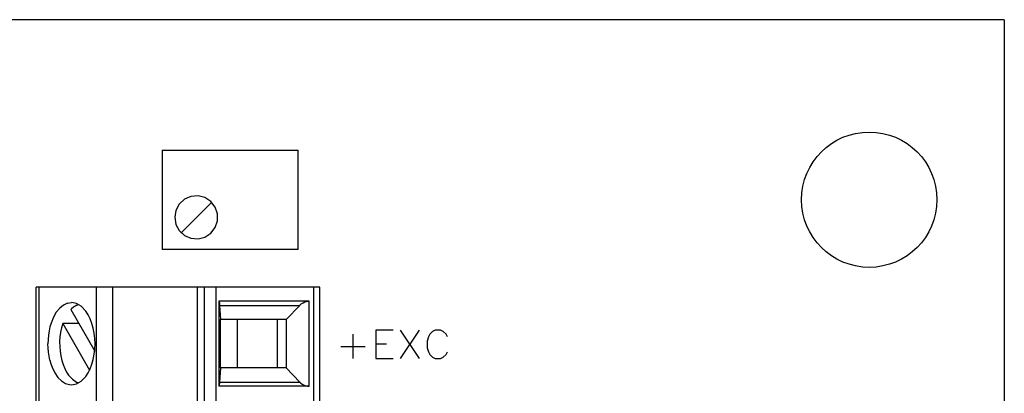
# Model space of a CAD drawing. Extents: x 0 to 85, y 0 to 77.
# Drawn here: x 45.1 to 46.5, y 14 to 14.6 of the extents above; entities that cross this region are included whole.
import ezdxf

# ---------------------------------------------------------------- set-up
doc = ezdxf.new("R2010")
doc.units = 0
doc.header["$LTSCALE"] = 0.25
doc.header["$MEASUREMENT"] = 0
doc.layers.add('0_SUMMING CARD', color=3, linetype='CONTINUOUS')

msp = doc.modelspace()

# ---------------------------------------------------------------- linework, layer by layer
at = {"layer": '0_SUMMING CARD', "color": 7, "linetype": 'Continuous'}
for p, q in [((46.507, 14.56), (41.632, 14.56)), ((46.507, 14.56), (46.507, 11.56)), ((45.1627, 13.2044), (45.1627, 14.1887)), ((45.5564, 14.1887), (45.1627, 14.1887)), ((45.2688, 14.1887), (45.2688, 13.2044)), ((45.3867, 13.2044), (45.3867, 14.1887)), ((45.5564, 13.2044), (45.5564, 14.1887))]:
    msp.add_line(p, q, dxfattribs=at)
at = {"layer": '0_SUMMING CARD', "linetype": 'Continuous'}
for p, q in [((45.3375, 14.379), (45.5265, 14.379)), ((45.3375, 14.379), (45.3375, 14.241)), ((45.5265, 14.241), (45.5265, 14.379)), ((45.5265, 14.241), (45.3375, 14.241)), ((45.6586, 14.1287), (45.6343, 14.1287)), ((45.6343, 14.1287), (45.6343, 14.0893)), ((45.668, 14.1287), (45.6943, 14.0893)), ((45.6943, 14.1287), (45.668, 14.0893)), ((45.713, 14.1268), (45.7093, 14.1231)), ((45.7168, 14.1287), (45.713, 14.1268)), ((45.7243, 14.1287), (45.7168, 14.1287)), ((45.728, 14.1268), (45.7243, 14.1287)), ((45.7318, 14.1231), (45.728, 14.1268)), ((45.6024, 14.1231), (45.6024, 14.0893)), ((45.7074, 14.1193), (45.7055, 14.1137)), ((45.7055, 14.1137), (45.7055, 14.1043)), ((45.7093, 14.1231), (45.7074, 14.1193)), ((45.7336, 14.1193), (45.7318, 14.1231)), ((45.5855, 14.1062), (45.6193, 14.1062)), ((45.6343, 14.11), (45.6493, 14.11)), ((45.7055, 14.1043), (45.7074, 14.0987)), ((45.7074, 14.0987), (45.7093, 14.095)), ((45.7318, 14.095), (45.7336, 14.0987)), ((45.6343, 14.0893), (45.6586, 14.0893)), ((45.7093, 14.095), (45.713, 14.0912)), ((45.713, 14.0912), (45.7168, 14.0893)), ((45.7168, 14.0893), (45.7243, 14.0893)), ((45.7243, 14.0893), (45.728, 14.0912)), ((45.728, 14.0912), (45.7318, 14.095))]:
    msp.add_line(p, q, dxfattribs=at)
at = {"layer": '0_SUMMING CARD', "color": 3, "linetype": 'Continuous'}
for p, q in [((45.3613, 14.3039), (45.3566, 14.2952)), ((45.3685, 14.3106), (45.3613, 14.3039)), ((45.4062, 14.3062), (45.3637, 14.2637)), ((45.3776, 14.3145), (45.3685, 14.3106)), ((45.3874, 14.3153), (45.3776, 14.3145)), ((45.397, 14.3129), (45.3874, 14.3153)), ((45.4053, 14.3075), (45.397, 14.3129)), ((45.4113, 14.2997), (45.4053, 14.3075)), ((45.3566, 14.2952), (45.355, 14.2855)), ((45.4145, 14.2904), (45.4113, 14.2997)), ((45.4145, 14.2805), (45.4145, 14.2904)), ((45.355, 14.2855), (45.3566, 14.2757)), ((45.3566, 14.2757), (45.3613, 14.267)), ((45.4113, 14.2712), (45.4145, 14.2805)), ((45.3613, 14.267), (45.3685, 14.2603)), ((45.397, 14.258), (45.4053, 14.2634)), ((45.4053, 14.2634), (45.4113, 14.2712)), ((45.3685, 14.2603), (45.3776, 14.2564)), ((45.3776, 14.2564), (45.3874, 14.2556)), ((45.3874, 14.2556), (45.397, 14.258)), ((45.1662, 14.1887), (45.1662, 13.2044)), ((45.2459, 14.1887), (45.2459, 13.2044)), ((45.3963, 13.2044), (45.3963, 14.1887)), ((45.4128, 13.2044), (45.4128, 14.1887)), ((45.548, 13.2044), (45.548, 14.1887)), ((45.206, 14.1662), (45.2005, 14.1636)), ((45.206, 14.1662), (45.2117, 14.167)), ((45.2185, 14.1658), (45.2117, 14.167)), ((45.225, 14.1621), (45.2185, 14.1658)), ((45.4165, 14.1689), (45.4163, 14.169)), ((45.4163, 14.169), (45.4163, 14.0509)), ((45.5416, 14.169), (45.4163, 14.169)), ((45.4165, 14.1689), (45.4166, 14.1686)), ((45.4166, 14.1686), (45.4167, 14.1681)), ((45.4167, 14.1681), (45.4168, 14.1674)), ((45.4168, 14.1674), (45.4169, 14.1666)), ((45.417, 14.1666), (45.4171, 14.1656)), ((45.4171, 14.1656), (45.4172, 14.1644)), ((45.5308, 14.1652), (45.5333, 14.1668)), ((45.5333, 14.1668), (45.5357, 14.1679)), ((45.5357, 14.1679), (45.5381, 14.1686)), ((45.5381, 14.1686), (45.5404, 14.1689)), ((45.5404, 14.1689), (45.5416, 14.169)), ((45.5416, 14.0509), (45.5416, 14.169)), ((45.1906, 14.1537), (45.1866, 14.1467)), ((45.1953, 14.1594), (45.1906, 14.1537)), ((45.2005, 14.1636), (45.1953, 14.1594)), ((45.2119, 14.1585), (45.2108, 14.1574)), ((45.2108, 14.1574), (45.2439, 14.0997)), ((45.2143, 14.1605), (45.2119, 14.1586)), ((45.2166, 14.1621), (45.2142, 14.1605)), ((45.2191, 14.1634), (45.2166, 14.1621)), ((45.2191, 14.1634), (45.2217, 14.1643)), ((45.2316, 14.1552), (45.225, 14.1621)), ((45.2349, 14.1501), (45.2316, 14.1552)), ((45.4172, 14.1644), (45.4173, 14.1631)), ((45.4172, 14.1632), (45.4186, 14.1434)), ((45.4172, 14.1632), (45.5286, 14.1632)), ((45.5097, 14.1434), (45.5286, 14.1632)), ((45.5286, 14.1633), (45.5308, 14.1652)), ((45.1833, 14.1386), (45.1818, 14.1332)), ((45.1866, 14.1467), (45.1833, 14.1386)), ((45.1996, 14.138), (45.1978, 14.132)), ((45.2219, 14.1379), (45.1996, 14.1379)), ((45.1996, 14.1379), (45.2367, 14.0732)), ((45.2377, 14.1446), (45.2349, 14.1501)), ((45.2401, 14.1382), (45.2377, 14.1446)), ((45.2419, 14.1317), (45.2401, 14.1382)), ((45.4186, 14.0765), (45.4186, 14.1434)), ((45.4422, 14.1434), (45.4186, 14.1434)), ((45.4973, 14.1434), (45.4422, 14.1434)), ((45.4422, 14.0765), (45.4422, 14.1434)), ((45.5097, 14.1434), (45.4973, 14.1434)), ((45.4973, 14.1434), (45.4973, 14.0765)), ((45.5097, 14.1434), (45.5097, 14.0765)), ((45.1805, 14.1277), (45.1796, 14.1219)), ((45.1818, 14.1332), (45.1805, 14.1277)), ((45.1965, 14.1257), (45.1957, 14.1193)), ((45.1978, 14.132), (45.1965, 14.1258)), ((45.2433, 14.1245), (45.2419, 14.1317)), ((45.2441, 14.1173), (45.2433, 14.1245)), ((45.1791, 14.1159), (45.1789, 14.11)), ((45.1796, 14.1219), (45.1791, 14.116)), ((45.1957, 14.1193), (45.1952, 14.1128)), ((45.1952, 14.1126), (45.1953, 14.106)), ((45.2444, 14.1099), (45.2441, 14.1174)), ((45.1791, 14.104), (45.1789, 14.11)), ((45.1796, 14.0981), (45.1791, 14.104)), ((45.1805, 14.0925), (45.1796, 14.0981)), ((45.1953, 14.106), (45.1958, 14.0994)), ((45.1958, 14.0995), (45.1967, 14.093)), ((45.2433, 14.0952), (45.2441, 14.1025)), ((45.2441, 14.1023), (45.2444, 14.1099)), ((45.1817, 14.0869), (45.1805, 14.0925)), ((45.1817, 14.0869), (45.1831, 14.082)), ((45.1967, 14.093), (45.1982, 14.0867)), ((45.1982, 14.0866), (45.1999, 14.081)), ((45.24, 14.0815), (45.2419, 14.088)), ((45.2419, 14.0881), (45.2433, 14.0952)), ((45.1831, 14.082), (45.1848, 14.0773)), ((45.1848, 14.0772), (45.1885, 14.0697)), ((45.1885, 14.0696), (45.1928, 14.0632)), ((45.1999, 14.081), (45.2022, 14.0754)), ((45.2022, 14.0754), (45.2047, 14.0706)), ((45.2047, 14.0706), (45.2077, 14.0661)), ((45.2315, 14.0646), (45.2349, 14.0697)), ((45.2349, 14.0697), (45.2376, 14.0752)), ((45.2376, 14.0751), (45.24, 14.0815)), ((45.4186, 14.0765), (45.4172, 14.0567)), ((45.4422, 14.0765), (45.4186, 14.0765)), ((45.4973, 14.0765), (45.4422, 14.0765)), ((45.5097, 14.0765), (45.4973, 14.0765)), ((45.5286, 14.0567), (45.5097, 14.0765)), ((45.1928, 14.0632), (45.1978, 14.0582)), ((45.1978, 14.0582), (45.2032, 14.0548)), ((45.2077, 14.0661), (45.2129, 14.0605)), ((45.2129, 14.0605), (45.2186, 14.0567)), ((45.2185, 14.0541), (45.225, 14.0578)), ((45.2186, 14.0567), (45.2216, 14.0556)), ((45.225, 14.0578), (45.2316, 14.0646)), ((45.4172, 14.0567), (45.5286, 14.0567)), ((45.4172, 14.0566), (45.4172, 14.0553)), ((45.5297, 14.0556), (45.5286, 14.0567)), ((45.2032, 14.0548), (45.2088, 14.0531)), ((45.2088, 14.0531), (45.2117, 14.0529)), ((45.2116, 14.0529), (45.2185, 14.0541)), ((45.4165, 14.051), (45.4163, 14.0509)), ((45.5416, 14.0509), (45.4163, 14.0509)), ((45.4166, 14.0513), (45.4165, 14.051)), ((45.4167, 14.0518), (45.4166, 14.0513)), ((45.4168, 14.0524), (45.4167, 14.0518)), ((45.4169, 14.0532), (45.4168, 14.0524)), ((45.417, 14.0542), (45.4169, 14.0532)), ((45.4172, 14.0554), (45.4171, 14.0542)), ((45.5297, 14.0556), (45.532, 14.0539)), ((45.532, 14.0539), (45.5346, 14.0525)), ((45.5346, 14.0525), (45.5369, 14.0516)), ((45.5369, 14.0516), (45.5392, 14.0511)), ((45.5392, 14.0511), (45.5416, 14.0509))]:
    msp.add_line(p, q, dxfattribs=at)
at = {"layer": '0_SUMMING CARD', "color": 7}
msp.add_circle((46.3195, 14.31), 0.094, dxfattribs=at)
at = {"layer": '0_SUMMING CARD', "color": 3, "linetype": 'Continuous'}
for centre in [(45.4186, 14.1434), (45.4186, 14.0765)]:
    msp.add_circle(centre, 0.00025, dxfattribs=at)

doc.saveas('drawing.dxf')
